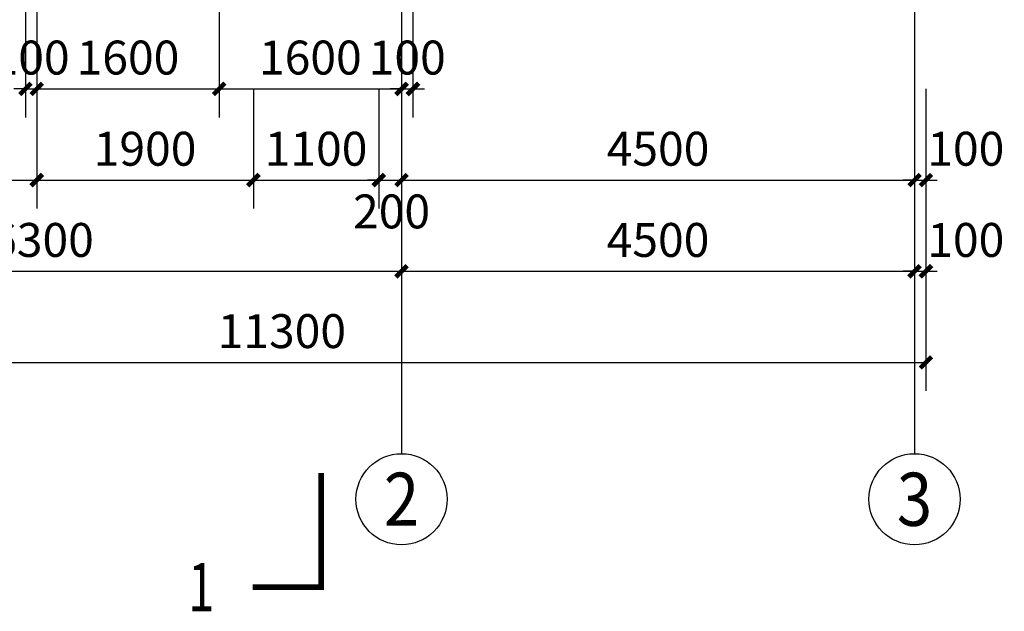
# Model space of a CAD drawing. Units: millimetres. Extents: x -292998 to -195136, y -233120 to 101278.
# Drawn here: x -262098 to -253460, y -193780 to -188590 of the extents above; entities that cross this region are included whole.
import ezdxf
from ezdxf.enums import TextEntityAlignment as Align

# ---------------------------------------------------------------- set-up
doc = ezdxf.new("R2010")
doc.units = ezdxf.units.MM
doc.header["$LTSCALE"] = 1000
doc.header["$MEASUREMENT"] = 0
doc.linetypes.add('DOTE', pattern=[2.42, 2, -0.2, 0.02, -0.2])
for name, color, linetype in [('A-AXIS', 3, 'Continuous'), ('A-AXIS_TEXT', 7, 'Continuous'), ('A-DOTE', 14, 'Continuous'), ('A-PUB_DIM OUTSIDE', 6, 'Continuous'), ('A-PUB_TEXT', 7, 'Continuous'), ('AXIS_TEXT', 7, 'Continuous'), ('DIM_SYMB', 3, 'Continuous')]:
    doc.layers.add(name, color=color, linetype=linetype)
doc.styles.add('_TCH_AXIS', font='COMPLEX', dxfattribs={"bigfont": 'GBCBIG'})
doc.styles.add('_TCH_DIM_T3', font='SIMPLEX', dxfattribs={"width": 0.705882, "bigfont": 'GBCBIG'})
doc.styles.add('_TCH_LABEL', font='COMPLEX', dxfattribs={"bigfont": 'GBCBIG'})
doc.styles.add('COMPLEX', font='COMPLEX')
doc.dimstyles.new('_TCH_ARCH&&100', dxfattribs={"dimtxt": 297.5, "dimasz": 100, "dimexe": 250, "dimexo": 0, "dimgap": 126.25, "dimtad": 1, "dimdec": 0, "dimzin": 0, "dimdsep": 46, "dimtxsty": '_TCH_DIM_T3', "dimblk": 'ARCHTICK', "dimcen": 0.09, "dimclrt": 7, "dimazin": 2, "dimtfac": 1, "dimtdec": 0, "dimtix": 1, "dimtmove": 2, "dimatfit": 3, "dimfxl": 0, "dimtolj": 1, "dimtzin": 0, "dimarcsym": 0})

# ---------------------------------------------------------------- blocks, each defined once
blk = doc.blocks.new('_ArchTick')
at = {"color": 0, "linetype": 'ByBlock', "const_width": 0.4}
blk.add_lwpolyline([(-0.5, -0.5), (0.5, 0.5)], dxfattribs=at)
blk = doc.blocks.new('*D264')
at = {"color": 0, "lineweight": -2, "transparency": 16777216}
for p, q in [((-262047.6, -188397.2), (-262047.6, -189447.2)), ((-261947.6, -188397.2), (-261947.6, -189447.2)), ((-262047.6, -189197.2), (-262147.6, -189197.2)), ((-262047.6, -189197.2), (-261947.6, -189197.2)), ((-261947.6, -189197.2), (-261847.6, -189197.2))]:
    blk.add_line(p, q, dxfattribs=at)
at = {"layer": 'Defpoints', "color": 0, "transparency": 16777216}
for p in [(-262047.6, -188397.2), (-261947.6, -188397.2), (-261947.6, -189197.2)]:
    blk.add_point(p, dxfattribs=at)
at = {"color": 0, "lineweight": -2, "transparency": 16777216, "xscale": 100, "yscale": 100, "zscale": 100}
blk.add_blockref('_ArchTick', (-262047.6, -189197.2), dxfattribs=at)
at = {"color": 0, "lineweight": -2, "transparency": 16777216, "xscale": 100, "yscale": 100, "zscale": 100, "rotation": 180}
blk.add_blockref('_ArchTick', (-261947.6, -189197.2), dxfattribs=at)
at = {"color": 7, "transparency": 16777216, "insert": (-261997.6, -188922.2), "char_height": 297.5, "attachment_point": 5, "style": '_TCH_DIM_T3'}
blk.add_mtext('\\A1;100', dxfattribs=at)
blk = doc.blocks.new('*D265')
at = {"color": 0, "lineweight": -2, "transparency": 16777216}
for p, q in [((-261947.6, -188397.2), (-261947.6, -189447.2)), ((-260347.6, -188397.2), (-260347.6, -189447.2)), ((-261947.6, -189197.2), (-260347.6, -189197.2))]:
    blk.add_line(p, q, dxfattribs=at)
at = {"layer": 'Defpoints', "color": 0, "transparency": 16777216}
for p in [(-261947.6, -188397.2), (-260347.6, -188397.2), (-260347.6, -189197.2)]:
    blk.add_point(p, dxfattribs=at)
at = {"color": 0, "lineweight": -2, "transparency": 16777216, "xscale": 100, "yscale": 100, "zscale": 100, "rotation": 180}
blk.add_blockref('_ArchTick', (-261947.6, -189197.2), dxfattribs=at)
at = {"color": 0, "lineweight": -2, "transparency": 16777216, "xscale": 100, "yscale": 100, "zscale": 100}
blk.add_blockref('_ArchTick', (-260347.6, -189197.2), dxfattribs=at)
at = {"color": 7, "transparency": 16777216, "insert": (-261147.6, -188922.2), "char_height": 297.5, "attachment_point": 5, "style": '_TCH_DIM_T3'}
blk.add_mtext('\\A1;1600', dxfattribs=at)
blk = doc.blocks.new('*D266')
at = {"color": 0, "lineweight": -2, "transparency": 16777216}
for p, q in [((-260347.6, -188397.2), (-260347.6, -189447.2)), ((-258747.6, -188397.2), (-258747.6, -189447.2)), ((-260347.6, -189197.2), (-258747.6, -189197.2))]:
    blk.add_line(p, q, dxfattribs=at)
at = {"layer": 'Defpoints', "color": 0, "transparency": 16777216}
for p in [(-260347.6, -188397.2), (-258747.6, -188397.2), (-258747.6, -189197.2)]:
    blk.add_point(p, dxfattribs=at)
at = {"color": 0, "lineweight": -2, "transparency": 16777216, "xscale": 100, "yscale": 100, "zscale": 100, "rotation": 180}
blk.add_blockref('_ArchTick', (-260347.6, -189197.2), dxfattribs=at)
at = {"color": 0, "lineweight": -2, "transparency": 16777216, "xscale": 100, "yscale": 100, "zscale": 100}
blk.add_blockref('_ArchTick', (-258747.6, -189197.2), dxfattribs=at)
at = {"color": 7, "transparency": 16777216, "insert": (-259547.6, -188922.2), "char_height": 297.5, "attachment_point": 5, "style": '_TCH_DIM_T3'}
blk.add_mtext('\\A1;1600', dxfattribs=at)
blk = doc.blocks.new('*D267')
at = {"color": 0, "lineweight": -2, "transparency": 16777216}
for p, q in [((-258747.6, -188397.2), (-258747.6, -189447.2)), ((-258647.6, -188397.2), (-258647.6, -189447.2)), ((-258747.6, -189197.2), (-258847.6, -189197.2)), ((-258747.6, -189197.2), (-258647.6, -189197.2)), ((-258647.6, -189197.2), (-258547.6, -189197.2))]:
    blk.add_line(p, q, dxfattribs=at)
at = {"layer": 'Defpoints', "color": 0, "transparency": 16777216}
for p in [(-258747.6, -188397.2), (-258647.6, -188397.2), (-258647.6, -189197.2)]:
    blk.add_point(p, dxfattribs=at)
at = {"color": 0, "lineweight": -2, "transparency": 16777216, "xscale": 100, "yscale": 100, "zscale": 100}
blk.add_blockref('_ArchTick', (-258747.6, -189197.2), dxfattribs=at)
at = {"color": 0, "lineweight": -2, "transparency": 16777216, "xscale": 100, "yscale": 100, "zscale": 100, "rotation": 180}
blk.add_blockref('_ArchTick', (-258647.6, -189197.2), dxfattribs=at)
at = {"color": 7, "transparency": 16777216, "insert": (-258697.6, -188922.2), "char_height": 297.5, "attachment_point": 5, "style": '_TCH_DIM_T3'}
blk.add_mtext('\\A1;100', dxfattribs=at)
blk = doc.blocks.new('*D363')
at = {"layer": 'A-PUB_DIM OUTSIDE', "color": 0, "lineweight": -2, "transparency": 16777216}
for p, q in [((-264872.6, -189197.2), (-264872.6, -190247.2)), ((-261947.6, -189197.2), (-261947.6, -190247.2)), ((-264872.6, -189997.2), (-261947.6, -189997.2))]:
    blk.add_line(p, q, dxfattribs=at)
at = {"layer": 'Defpoints', "color": 0, "transparency": 16777216}
for p in [(-264872.6, -189197.2), (-261947.6, -189197.2), (-261947.6, -189997.2)]:
    blk.add_point(p, dxfattribs=at)
at = {"layer": 'A-PUB_DIM OUTSIDE', "color": 0, "lineweight": -2, "transparency": 16777216, "xscale": 100, "yscale": 100, "zscale": 100, "rotation": 180}
blk.add_blockref('_ArchTick', (-264872.6, -189997.2), dxfattribs=at)
at = {"layer": 'A-PUB_DIM OUTSIDE', "color": 0, "lineweight": -2, "transparency": 16777216, "xscale": 100, "yscale": 100, "zscale": 100}
blk.add_blockref('_ArchTick', (-261947.6, -189997.2), dxfattribs=at)
at = {"layer": 'A-PUB_DIM OUTSIDE', "color": 7, "transparency": 16777216, "insert": (-263410.1, -189722.2), "char_height": 297.5, "attachment_point": 5, "style": '_TCH_DIM_T3'}
blk.add_mtext('\\A1;2925', dxfattribs=at)
blk = doc.blocks.new('*D364')
at = {"layer": 'A-PUB_DIM OUTSIDE', "color": 0, "lineweight": -2, "transparency": 16777216}
for p, q in [((-261947.6, -189197.2), (-261947.6, -190247.2)), ((-260047.6, -189197.2), (-260047.6, -190247.2)), ((-261947.6, -189997.2), (-260047.6, -189997.2))]:
    blk.add_line(p, q, dxfattribs=at)
at = {"layer": 'Defpoints', "color": 0, "transparency": 16777216}
for p in [(-261947.6, -189197.2), (-260047.6, -189197.2), (-260047.6, -189997.2)]:
    blk.add_point(p, dxfattribs=at)
at = {"layer": 'A-PUB_DIM OUTSIDE', "color": 0, "lineweight": -2, "transparency": 16777216, "xscale": 100, "yscale": 100, "zscale": 100, "rotation": 180}
blk.add_blockref('_ArchTick', (-261947.6, -189997.2), dxfattribs=at)
at = {"layer": 'A-PUB_DIM OUTSIDE', "color": 0, "lineweight": -2, "transparency": 16777216, "xscale": 100, "yscale": 100, "zscale": 100}
blk.add_blockref('_ArchTick', (-260047.6, -189997.2), dxfattribs=at)
at = {"layer": 'A-PUB_DIM OUTSIDE', "color": 7, "transparency": 16777216, "insert": (-260997.6, -189722.2), "char_height": 297.5, "attachment_point": 5, "style": '_TCH_DIM_T3'}
blk.add_mtext('\\A1;1900', dxfattribs=at)
blk = doc.blocks.new('*D365')
at = {"layer": 'A-PUB_DIM OUTSIDE', "color": 0, "lineweight": -2, "transparency": 16777216}
for p, q in [((-260047.6, -189197.2), (-260047.6, -190247.2)), ((-258947.6, -189197.2), (-258947.6, -190247.2)), ((-260047.6, -189997.2), (-258947.6, -189997.2))]:
    blk.add_line(p, q, dxfattribs=at)
at = {"layer": 'Defpoints', "color": 0, "transparency": 16777216}
for p in [(-260047.6, -189197.2), (-258947.6, -189197.2), (-258947.6, -189997.2)]:
    blk.add_point(p, dxfattribs=at)
at = {"layer": 'A-PUB_DIM OUTSIDE', "color": 0, "lineweight": -2, "transparency": 16777216, "xscale": 100, "yscale": 100, "zscale": 100, "rotation": 180}
blk.add_blockref('_ArchTick', (-260047.6, -189997.2), dxfattribs=at)
at = {"layer": 'A-PUB_DIM OUTSIDE', "color": 0, "lineweight": -2, "transparency": 16777216, "xscale": 100, "yscale": 100, "zscale": 100}
blk.add_blockref('_ArchTick', (-258947.6, -189997.2), dxfattribs=at)
at = {"layer": 'A-PUB_DIM OUTSIDE', "color": 7, "transparency": 16777216, "insert": (-259497.6, -189722.2), "char_height": 297.5, "attachment_point": 5, "style": '_TCH_DIM_T3'}
blk.add_mtext('\\A1;1100', dxfattribs=at)
blk = doc.blocks.new('*D366')
at = {"layer": 'A-PUB_DIM OUTSIDE', "color": 0, "lineweight": -2, "transparency": 16777216}
for p, q in [((-258947.6, -189197.2), (-258947.6, -190247.2)), ((-258747.6, -189197.2), (-258747.6, -190247.2)), ((-258947.6, -189997.2), (-259047.6, -189997.2)), ((-258947.6, -189997.2), (-258747.6, -189997.2)), ((-258747.6, -189997.2), (-258647.6, -189997.2))]:
    blk.add_line(p, q, dxfattribs=at)
at = {"layer": 'Defpoints', "color": 0, "transparency": 16777216}
for p in [(-258947.6, -189197.2), (-258747.6, -189197.2), (-258747.6, -189997.2)]:
    blk.add_point(p, dxfattribs=at)
at = {"layer": 'A-PUB_DIM OUTSIDE', "color": 0, "lineweight": -2, "transparency": 16777216, "xscale": 100, "yscale": 100, "zscale": 100}
blk.add_blockref('_ArchTick', (-258947.6, -189997.2), dxfattribs=at)
at = {"layer": 'A-PUB_DIM OUTSIDE', "color": 0, "lineweight": -2, "transparency": 16777216, "xscale": 100, "yscale": 100, "zscale": 100, "rotation": 180}
blk.add_blockref('_ArchTick', (-258747.6, -189997.2), dxfattribs=at)
at = {"layer": 'A-PUB_DIM OUTSIDE', "color": 7, "transparency": 16777216, "insert": (-258835.1, -190272.2), "char_height": 297.5, "attachment_point": 5, "style": '_TCH_DIM_T3'}
blk.add_mtext('\\A1;200', dxfattribs=at)
blk = doc.blocks.new('*D367')
at = {"layer": 'A-PUB_DIM OUTSIDE', "color": 0, "lineweight": -2, "transparency": 16777216}
for p, q in [((-258747.6, -189197.2), (-258747.6, -190247.2)), ((-254247.6, -189197.2), (-254247.6, -190247.2)), ((-258747.6, -189997.2), (-254247.6, -189997.2))]:
    blk.add_line(p, q, dxfattribs=at)
at = {"layer": 'Defpoints', "color": 0, "transparency": 16777216}
for p in [(-258747.6, -189197.2), (-254247.6, -189197.2), (-254247.6, -189997.2)]:
    blk.add_point(p, dxfattribs=at)
at = {"layer": 'A-PUB_DIM OUTSIDE', "color": 0, "lineweight": -2, "transparency": 16777216, "xscale": 100, "yscale": 100, "zscale": 100, "rotation": 180}
blk.add_blockref('_ArchTick', (-258747.6, -189997.2), dxfattribs=at)
at = {"layer": 'A-PUB_DIM OUTSIDE', "color": 0, "lineweight": -2, "transparency": 16777216, "xscale": 100, "yscale": 100, "zscale": 100}
blk.add_blockref('_ArchTick', (-254247.6, -189997.2), dxfattribs=at)
at = {"layer": 'A-PUB_DIM OUTSIDE', "color": 7, "transparency": 16777216, "insert": (-256497.6, -189722.2), "char_height": 297.5, "attachment_point": 5, "style": '_TCH_DIM_T3'}
blk.add_mtext('\\A1;4500', dxfattribs=at)
blk = doc.blocks.new('*D368')
at = {"layer": 'A-PUB_DIM OUTSIDE', "color": 0, "lineweight": -2, "transparency": 16777216}
for p, q in [((-254247.6, -189197.2), (-254247.6, -190247.2)), ((-254147.6, -189197.2), (-254147.6, -190247.2)), ((-254247.6, -189997.2), (-254347.6, -189997.2)), ((-254247.6, -189997.2), (-254147.6, -189997.2)), ((-254147.6, -189997.2), (-254047.6, -189997.2))]:
    blk.add_line(p, q, dxfattribs=at)
at = {"layer": 'Defpoints', "color": 0, "transparency": 16777216}
for p in [(-254247.6, -189197.2), (-254147.6, -189197.2), (-254147.6, -189997.2)]:
    blk.add_point(p, dxfattribs=at)
at = {"layer": 'A-PUB_DIM OUTSIDE', "color": 0, "lineweight": -2, "transparency": 16777216, "xscale": 100, "yscale": 100, "zscale": 100}
blk.add_blockref('_ArchTick', (-254247.6, -189997.2), dxfattribs=at)
at = {"layer": 'A-PUB_DIM OUTSIDE', "color": 0, "lineweight": -2, "transparency": 16777216, "xscale": 100, "yscale": 100, "zscale": 100, "rotation": 180}
blk.add_blockref('_ArchTick', (-254147.6, -189997.2), dxfattribs=at)
at = {"layer": 'A-PUB_DIM OUTSIDE', "color": 7, "transparency": 16777216, "insert": (-253797.6, -189722.2), "char_height": 297.5, "attachment_point": 5, "style": '_TCH_DIM_T3'}
blk.add_mtext('\\A1;100', dxfattribs=at)
blk = doc.blocks.new('*D394')
at = {"layer": 'A-AXIS', "color": 0, "lineweight": -2, "transparency": 16777216}
for p, q in [((-265047.6, -189197.2), (-265047.6, -191047.2)), ((-258747.6, -189197.2), (-258747.6, -191047.2)), ((-265047.6, -190797.2), (-258747.6, -190797.2))]:
    blk.add_line(p, q, dxfattribs=at)
at = {"layer": 'Defpoints', "color": 0, "transparency": 16777216}
for p in [(-265047.6, -189197.2), (-258747.6, -189197.2), (-258747.6, -190797.2)]:
    blk.add_point(p, dxfattribs=at)
at = {"layer": 'A-AXIS', "color": 0, "lineweight": -2, "transparency": 16777216, "xscale": 100, "yscale": 100, "zscale": 100, "rotation": 180}
blk.add_blockref('_ArchTick', (-265047.6, -190797.2), dxfattribs=at)
at = {"layer": 'A-AXIS', "color": 0, "lineweight": -2, "transparency": 16777216, "xscale": 100, "yscale": 100, "zscale": 100}
blk.add_blockref('_ArchTick', (-258747.6, -190797.2), dxfattribs=at)
at = {"layer": 'A-AXIS', "color": 7, "transparency": 16777216, "insert": (-261897.6, -190522.2), "char_height": 297.5, "attachment_point": 5, "style": '_TCH_DIM_T3'}
blk.add_mtext('\\A1;6300', dxfattribs=at)
blk = doc.blocks.new('*D395')
at = {"layer": 'A-AXIS', "color": 0, "lineweight": -2, "transparency": 16777216}
for p, q in [((-258747.6, -189197.2), (-258747.6, -191047.2)), ((-254247.6, -189197.2), (-254247.6, -191047.2)), ((-258747.6, -190797.2), (-254247.6, -190797.2))]:
    blk.add_line(p, q, dxfattribs=at)
at = {"layer": 'Defpoints', "color": 0, "transparency": 16777216}
for p in [(-258747.6, -189197.2), (-254247.6, -189197.2), (-254247.6, -190797.2)]:
    blk.add_point(p, dxfattribs=at)
at = {"layer": 'A-AXIS', "color": 0, "lineweight": -2, "transparency": 16777216, "xscale": 100, "yscale": 100, "zscale": 100, "rotation": 180}
blk.add_blockref('_ArchTick', (-258747.6, -190797.2), dxfattribs=at)
at = {"layer": 'A-AXIS', "color": 0, "lineweight": -2, "transparency": 16777216, "xscale": 100, "yscale": 100, "zscale": 100}
blk.add_blockref('_ArchTick', (-254247.6, -190797.2), dxfattribs=at)
at = {"layer": 'A-AXIS', "color": 7, "transparency": 16777216, "insert": (-256497.6, -190522.2), "char_height": 297.5, "attachment_point": 5, "style": '_TCH_DIM_T3'}
blk.add_mtext('\\A1;4500', dxfattribs=at)
blk = doc.blocks.new('*D396')
at = {"layer": 'A-AXIS', "color": 0, "lineweight": -2, "transparency": 16777216}
for p, q in [((-254247.6, -189197.2), (-254247.6, -191047.2)), ((-254147.6, -189197.2), (-254147.6, -191047.2)), ((-254247.6, -190797.2), (-254347.6, -190797.2)), ((-254247.6, -190797.2), (-254147.6, -190797.2)), ((-254147.6, -190797.2), (-254047.6, -190797.2))]:
    blk.add_line(p, q, dxfattribs=at)
at = {"layer": 'Defpoints', "color": 0, "transparency": 16777216}
for p in [(-254247.6, -189197.2), (-254147.6, -189197.2), (-254147.6, -190797.2)]:
    blk.add_point(p, dxfattribs=at)
at = {"layer": 'A-AXIS', "color": 0, "lineweight": -2, "transparency": 16777216, "xscale": 100, "yscale": 100, "zscale": 100}
blk.add_blockref('_ArchTick', (-254247.6, -190797.2), dxfattribs=at)
at = {"layer": 'A-AXIS', "color": 0, "lineweight": -2, "transparency": 16777216, "xscale": 100, "yscale": 100, "zscale": 100, "rotation": 180}
blk.add_blockref('_ArchTick', (-254147.6, -190797.2), dxfattribs=at)
at = {"layer": 'A-AXIS', "color": 7, "transparency": 16777216, "insert": (-253797.6, -190522.2), "char_height": 297.5, "attachment_point": 5, "style": '_TCH_DIM_T3'}
blk.add_mtext('\\A1;100', dxfattribs=at)
blk = doc.blocks.new('*D397')
at = {"layer": 'A-AXIS', "color": 0, "lineweight": -2, "transparency": 16777216}
for p, q in [((-265447.6, -189197.2), (-265447.6, -191847.2)), ((-254147.6, -189197.2), (-254147.6, -191847.2)), ((-265447.6, -191597.2), (-254147.6, -191597.2))]:
    blk.add_line(p, q, dxfattribs=at)
at = {"layer": 'Defpoints', "color": 0, "transparency": 16777216}
for p in [(-265447.6, -189197.2), (-254147.6, -189197.2), (-254147.6, -191597.2)]:
    blk.add_point(p, dxfattribs=at)
at = {"layer": 'A-AXIS', "color": 0, "lineweight": -2, "transparency": 16777216, "xscale": 100, "yscale": 100, "zscale": 100, "rotation": 180}
blk.add_blockref('_ArchTick', (-265447.6, -191597.2), dxfattribs=at)
at = {"layer": 'A-AXIS', "color": 0, "lineweight": -2, "transparency": 16777216, "xscale": 100, "yscale": 100, "zscale": 100}
blk.add_blockref('_ArchTick', (-254147.6, -191597.2), dxfattribs=at)
at = {"layer": 'A-AXIS', "color": 7, "transparency": 16777216, "insert": (-259797.6, -191322.2), "char_height": 297.5, "attachment_point": 5, "style": '_TCH_DIM_T3'}
blk.add_mtext('\\A1;11300', dxfattribs=at)
blk = doc.blocks.new('_AXISO')
blk.add_circle((0, 0), 0.5)
at = {"layer": 'AXIS_TEXT', "style": 'COMPLEX', "width": 1.041667}
blk.add_attdef('A', text='', height=0.56, dxfattribs=at).set_placement((-0.25, -0.28), (0.25, -0.28), align=Align.FIT)

msp = doc.modelspace()

# ---------------------------------------------------------------- linework, layer by layer
at = {"layer": 'A-AXIS'}
for p, q in [((-258747.6, -189197.2), (-258747.6, -192397.2)), ((-254247.6, -189197.2), (-254247.6, -192397.2))]:
    msp.add_line(p, q, dxfattribs=at)
at = {"layer": 'A-DOTE', "linetype": 'DOTE'}
for p, q in [((-258747.6, -180297.2), (-258747.6, -189197.2)), ((-254247.6, -180297.2), (-254247.6, -189197.2))]:
    msp.add_line(p, q, dxfattribs=at)
at = {"layer": 'DIM_SYMB', "const_width": 50}
msp.add_lwpolyline([(-260053.8, -193567.6), (-259453.8, -193567.6), (-259453.8, -192567.6)], dxfattribs=at)

# ---------------------------------------------------------------- block references
at = {"layer": 'A-AXIS'}
ref = msp.add_blockref('_AXISO', (-258747.6, -192797.2), dxfattribs=dict(at, xscale=800, yscale=800, zscale=800))
ref.add_attrib('A', '2', dxfattribs={"layer": 'A-AXIS_TEXT', "height": 465.9, "style": '_TCH_AXIS'}).set_placement((-258902.9, -193030.2), (-258592.3, -193030.2), align=Align.FIT)
ref = msp.add_blockref('_AXISO', (-254247.6, -192797.2), dxfattribs=dict(at, xscale=800, yscale=800, zscale=800))
ref.add_attrib('A', '3', dxfattribs={"layer": 'A-AXIS_TEXT', "height": 465.9, "style": '_TCH_AXIS'}).set_placement((-254402.9, -193030.2), (-254092.3, -193030.2), align=Align.FIT)

# ---------------------------------------------------------------- texts
at = {"layer": 'A-PUB_TEXT', "color": 7, "style": '_TCH_LABEL', "width": 0.705882}
msp.add_text('1', height=425, dxfattribs=at).set_placement((-260618, -193780.1))

# ---------------------------------------------------------------- dimensions: what is measured, and where the dimension line sits
at = {"color": 1}
for p1, p2, picture, middle in [((-262047.6, -188397.2), (-261947.6, -188397.2), '*D264', (-261997.6, -188922.2)), ((-261947.6, -188397.2), (-260347.6, -188397.2), '*D265', (-261147.6, -188922.2)), ((-260347.6, -188397.2), (-258747.6, -188397.2), '*D266', (-259547.6, -188922.2)), ((-258747.6, -188397.2), (-258647.6, -188397.2), '*D267', (-258697.6, -188922.2))]:
    dim = msp.add_aligned_dim(p1=p1, p2=p2, distance=-800, dimstyle='_TCH_ARCH&&100', dxfattribs=at)
    dim.commit()
    dim.dimension.update_dxf_attribs({"geometry": picture, "text_midpoint": middle})
at = {"layer": 'A-AXIS'}
for p1, p2, distance, picture, middle in [((-265447.6, -189197.2), (-254147.6, -189197.2), -2400, '*D397', (-259797.6, -191322.2)), ((-265047.6, -189197.2), (-258747.6, -189197.2), -1600, '*D394', (-261897.6, -190522.2)), ((-258747.6, -189197.2), (-254247.6, -189197.2), -1600, '*D395', (-256497.6, -190522.2))]:
    dim = msp.add_aligned_dim(p1=p1, p2=p2, distance=distance, dimstyle='_TCH_ARCH&&100', dxfattribs=at)
    dim.commit()
    dim.dimension.update_dxf_attribs({"geometry": picture, "text_midpoint": middle})
dim = msp.add_linear_dim(base=(-254147.6, -190797.2), p1=(-254247.6, -189197.2), p2=(-254147.6, -189197.2), angle=0, dimstyle='_TCH_ARCH&&100', dxfattribs=at)
dim.commit()
dim.dimension.update_dxf_attribs({"geometry": '*D396', "text_midpoint": (-253797.6, -190522.2), "dimtype": 161})
at = {"layer": 'A-PUB_DIM OUTSIDE'}
for p1, p2, picture, middle in [((-264872.6, -189197.2), (-261947.6, -189197.2), '*D363', (-263410.1, -189722.2)), ((-261947.6, -189197.2), (-260047.6, -189197.2), '*D364', (-260997.6, -189722.2)), ((-260047.6, -189197.2), (-258947.6, -189197.2), '*D365', (-259497.6, -189722.2)), ((-258747.6, -189197.2), (-254247.6, -189197.2), '*D367', (-256497.6, -189722.2))]:
    dim = msp.add_aligned_dim(p1=p1, p2=p2, distance=-800, dimstyle='_TCH_ARCH&&100', dxfattribs=at)
    dim.commit()
    dim.dimension.update_dxf_attribs({"geometry": picture, "text_midpoint": middle})
for base, p1, p2, picture, middle in [((-258747.6, -189997.2), (-258947.6, -189197.2), (-258747.6, -189197.2), '*D366', (-258835.1, -190272.2)), ((-254147.6, -189997.2), (-254247.6, -189197.2), (-254147.6, -189197.2), '*D368', (-253797.6, -189722.2))]:
    dim = msp.add_linear_dim(base=base, p1=p1, p2=p2, angle=0, dimstyle='_TCH_ARCH&&100', dxfattribs=at)
    dim.commit()
    dim.dimension.update_dxf_attribs({"geometry": picture, "text_midpoint": middle, "dimtype": 161})

doc.saveas('drawing.dxf')
